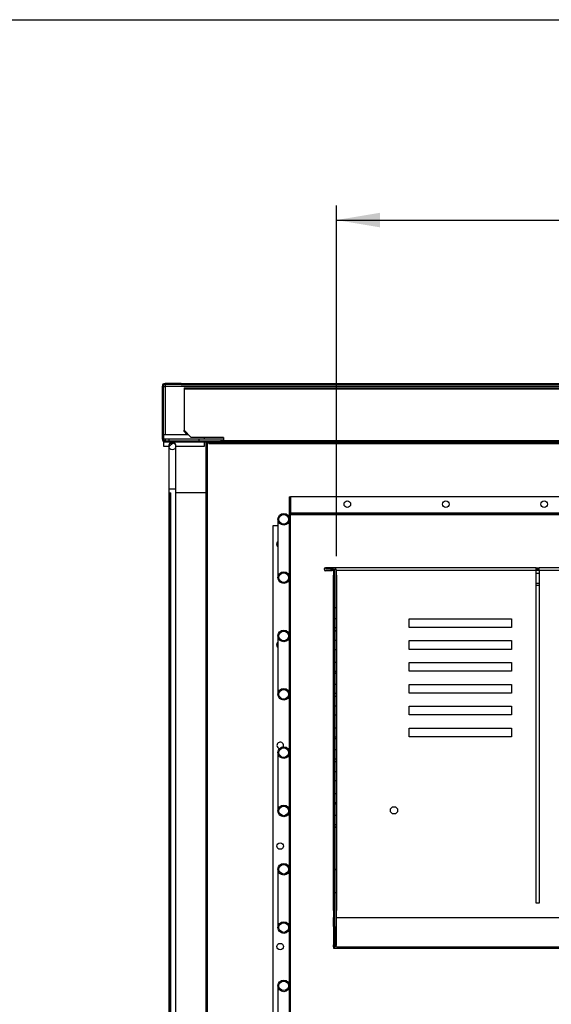
# Model space of a CAD drawing. Units: millimetres. Extents: x 0 to 4200, y 0 to 2970.
# Drawn here: x 2015 to 2379, y 2245 to 2920 of the extents above; entities that cross this region are included whole.
import ezdxf

# ---------------------------------------------------------------- set-up
doc = ezdxf.new("R2010")
doc.units = ezdxf.units.MM
doc.header["$LTSCALE"] = 10
doc.linetypes.add('SLD-Solido', pattern=[0])
doc.layers.add('QUOTE-ANNOTAZIONI', color=7, linetype='SLD-Solido')
doc.styles.add('SLDTEXTSTYLE3', font='ARIAL.TTF', dxfattribs={"width": 0.948})
doc.dimstyles.new('SLDDIMSTYLE0', dxfattribs={"dimtxt": 23, "dimasz": 30, "dimexe": 0, "dimexo": 0.0625, "dimgap": 5.75, "dimtad": 1, "dimdec": 1, "dimrnd": 1e-09, "dimzin": 12, "dimdsep": 46, "dimtxsty": 'SLDTEXTSTYLE3', "dimsah": 1, "dimcen": 0.09, "dimadec": 0, "dimazin": 3, "dimtfac": 1, "dimtdec": 1, "dimtofl": 0, "dimtmove": 0, "dimatfit": 3, "dimfxl": 0, "dimfrac": 2, "dimtolj": 1, "dimtzin": 12, "dimarcsym": 0})
pattern_1 = [(45, (0, 0), (-22.45064, 22.45064), []), (45, (0, 15.875), (-22.45064, 22.45064), [])]

# ---------------------------------------------------------------- blocks, each defined once
blk = doc.blocks.new('_D_4')
at = {"layer": 'QUOTE-ANNOTAZIONI'}
for p, q in [((2232.06, 2552.12), (2232.06, 2792.58)), ((2670.06, 2602.42), (2670.06, 2792.58)), ((2232.06, 2782.58), (2670.06, 2782.58))]:
    blk.add_line(p, q, dxfattribs=at)
for points in [[(2232.06, 2782.58), (2262.06, 2777.58), (2262.06, 2787.58)], [(2670.06, 2782.58), (2640.06, 2787.58), (2640.06, 2777.58)]]:
    blk.add_solid(points, dxfattribs=at)
at = {"layer": 'QUOTE-ANNOTAZIONI', "char_height": 23, "attachment_point": 1, "style": 'SLDTEXTSTYLE3'}
for s, insert in [('438', (2424.71, 2847.55)), ('drawer', (2402.79, 2812.25))]:
    blk.add_mtext(s, dxfattribs=dict(at, insert=insert))

msp = doc.modelspace()

# ---------------------------------------------------------------- hatches: boundary and pattern name
at = {"linetype": 'SLD-Solido', "lineweight": 18}
h = msp.add_hatch(dxfattribs=at)
h.set_pattern_fill('STEEL', scale=10, style=0)
h.set_pattern_definition(pattern_1)
edge = h.paths.add_edge_path(flags=0)
edge.add_line((2125.56, 2669.89), (2125.56, 2670.49))
edge.add_line((2125.56, 2670.49), (2114.56, 2670.49))
edge.add_arc((2114.56, 2668.49), 2, 90, 180)
edge.add_line((2112.56, 2668.49), (2112.56, 2632.49))
edge.add_arc((2114.56, 2632.49), 2, 180, 270)
edge.add_line((2114.56, 2630.49), (2119.56, 2630.49))
edge.add_line((2119.56, 2630.49), (2119.56, 2631.09))
edge.add_line((2119.56, 2631.09), (2114.56, 2631.09))
edge.add_arc((2114.56, 2632.49), 1.4, 180, 270, ccw=False)
edge.add_line((2113.16, 2632.49), (2113.16, 2668.49))
edge.add_arc((2114.56, 2668.49), 1.4, 90, 180, ccw=False)
edge.add_line((2114.56, 2669.89), (2125.56, 2669.89))
h = msp.add_hatch(dxfattribs=at)
h.set_pattern_fill('STEEL', scale=10, style=0)
h.set_pattern_definition(pattern_1)
edge = h.paths.add_edge_path(flags=0)
edge.add_spline(control_points=[(2120.69, 2625.36), (2120.93, 2625.49), (2121.14, 2625.67), (2121.31, 2625.87), (2121.49, 2626.07), (2121.63, 2626.3), (2121.73, 2626.54), (2121.83, 2626.79), (2121.89, 2627.06), (2121.91, 2627.33), (2121.92, 2627.6), (2121.89, 2627.88), (2121.81, 2628.14), (2121.74, 2628.4), (2121.62, 2628.66), (2121.46, 2628.88), (2121.3, 2629.09), (2121.1, 2629.29), (2120.88, 2629.44), (2120.66, 2629.59), (2120.41, 2629.71), (2120.16, 2629.77), (2119.91, 2629.84), (2119.64, 2629.86), (2119.38, 2629.84), (2119.12, 2629.82), (2118.86, 2629.76), (2118.62, 2629.65), (2118.39, 2629.55), (2118.16, 2629.4), (2117.97, 2629.22), (2117.78, 2629.05), (2117.62, 2628.83), (2117.49, 2628.6), (2117.37, 2628.36), (2117.28, 2628.1), (2117.24, 2627.84), (2117.2, 2627.57), (2117.2, 2627.3), (2117.25, 2627.03), (2117.3, 2626.76), (2117.39, 2626.5), (2117.53, 2626.26), (2117.66, 2626.03), (2117.84, 2625.81), (2118.05, 2625.63), (2118.25, 2625.46), (2118.48, 2625.32), (2118.73, 2625.22), (2118.98, 2625.13), (2119.24, 2625.07), (2119.51, 2625.07), (2119.76, 2625.06), (2120.03, 2625.1), (2120.27, 2625.18), (2120.42, 2625.23), (2120.56, 2625.29), (2120.69, 2625.36)], knot_values=[0, 0, 0, 0, 0.000797, 0.000797, 0.000797, 0.001593, 0.001593, 0.001593, 0.0024, 0.0024, 0.0024, 0.003217, 0.003217, 0.003217, 0.004034, 0.004034, 0.004034, 0.004841, 0.004841, 0.004841, 0.005636, 0.005636, 0.005636, 0.006419, 0.006419, 0.006419, 0.007197, 0.007197, 0.007197, 0.007975, 0.007975, 0.007975, 0.008762, 0.008762, 0.008762, 0.009561, 0.009561, 0.009561, 0.010372, 0.010372, 0.010372, 0.01119, 0.01119, 0.01119, 0.012005, 0.012005, 0.012005, 0.012807, 0.012807, 0.012807, 0.013594, 0.013594, 0.013594, 0.014369, 0.014369, 0.014369, 0.014825, 0.014825, 0.014825, 0.014825], weights=[1, 1, 1, 1, 1, 1, 1, 1, 1, 1, 1, 1, 1, 1, 1, 1, 1, 1, 1, 1, 1, 1, 1, 1, 1, 1, 1, 1, 1, 1, 1, 1, 1, 1, 1, 1, 1, 1, 1, 1, 1, 1, 1, 1, 1, 1, 1, 1, 1, 1, 1, 1, 1, 1, 1, 1, 1, 1], degree=3, periodic=0)
h = msp.add_hatch(dxfattribs=at)
h.set_pattern_fill('STEEL', scale=10, style=0)
h.set_pattern_definition(pattern_1)
edge = h.paths.add_edge_path(flags=0)
edge.add_line((2667.16, 1893.89), (2666.56, 1893.89))
edge.add_line((2666.56, 1893.89), (2666.56, 1862.59))
edge.add_arc((2666.46, 1862.59), 0.1, 270, 360, ccw=False)
edge.add_line((2666.46, 1862.49), (2323.86, 1862.49))
edge.add_arc((2323.86, 1862.59), 0.1, 180, 270, ccw=False)
edge.add_line((2323.76, 1862.59), (2323.76, 2071.79))
edge.add_arc((2323.06, 2071.79), 0.7, 0, 90)
edge.add_line((2323.06, 2072.49), (2143.86, 2072.49))
edge.add_arc((2143.86, 2072.59), 0.1, 180, 270, ccw=False)
edge.add_line((2143.76, 2072.59), (2143.76, 2629.79))
edge.add_arc((2143.86, 2629.79), 0.1, 90, 180, ccw=False)
edge.add_line((2143.86, 2629.89), (2156.16, 2629.89))
edge.add_line((2156.16, 2629.89), (2156.16, 2630.49))
edge.add_line((2156.16, 2630.49), (2143.86, 2630.49))
edge.add_arc((2143.86, 2629.79), 0.7, 90, 180)
edge.add_line((2143.16, 2629.79), (2143.16, 2072.59))
edge.add_arc((2143.86, 2072.59), 0.7, 180, 270)
edge.add_line((2143.86, 2071.89), (2323.06, 2071.89))
edge.add_arc((2323.06, 2071.79), 0.1, 0, 90, ccw=False)
edge.add_line((2323.16, 2071.79), (2323.16, 1862.59))
edge.add_arc((2323.86, 1862.59), 0.7, 180, 270)
edge.add_line((2323.86, 1861.89), (2666.46, 1861.89))
edge.add_arc((2666.46, 1862.59), 0.7, 270, 360)
edge.add_line((2667.16, 1862.59), (2667.16, 1893.89))
h = msp.add_hatch(dxfattribs=at)
h.set_pattern_fill('ANSI32', scale=10, angle=3e-322, style=0)
edge = h.paths.add_edge_path(flags=0)
edge.add_line((2144.56, 2629.89), (2144.56, 2629.29))
edge.add_line((2144.56, 2629.29), (2666.86, 2629.29))
edge.add_arc((2666.86, 2629.19), 0.1, 0, 90, ccw=False)
edge.add_line((2666.96, 2629.19), (2666.96, 2597.89))
edge.add_line((2666.96, 2597.89), (2667.56, 2597.89))
edge.add_line((2667.56, 2597.89), (2667.56, 2629.19))
edge.add_arc((2666.86, 2629.19), 0.7, 0, 90)
edge.add_line((2666.86, 2629.89), (2144.56, 2629.89))
h = msp.add_hatch(dxfattribs=at)
h.set_pattern_fill('STEEL', scale=10, style=0)
h.set_pattern_definition(pattern_1)
h.paths.add_polyline_path([(2117.56, 2095.49), (2118.56, 2095.49), (2118.56, 2595.49), (2117.56, 2595.49)], flags=0)
h = msp.add_hatch(dxfattribs=at)
h.set_pattern_fill('ANSI33', scale=10, style=0)
edge = h.paths.add_edge_path(flags=0)
edge.add_arc((2195.96, 2577.34), 4, 0, 360)
edge = h.paths.add_edge_path(flags=0)
edge.add_arc((2195.96, 2577.34), 3.3, 0, 360)
h = msp.add_hatch(dxfattribs=at)
h.set_pattern_fill('STEEL', scale=10, style=0)
h.set_pattern_definition(pattern_1)
edge = h.paths.add_edge_path(flags=0)
edge.add_arc((2379.36, 2121.04), 0.7, 0, 90)
edge.add_line((2379.36, 2121.74), (2365.56, 2121.74))
edge.add_line((2365.56, 2121.74), (2359.56, 2118.74))
edge.add_line((2359.56, 2118.74), (2221.56, 2118.74))
edge.add_line((2221.56, 2118.74), (2215.56, 2121.74))
edge.add_line((2215.56, 2121.74), (2200.66, 2121.74))
edge.add_arc((2200.66, 2121.84), 0.1, 180, 270, ccw=False)
edge.add_line((2200.56, 2121.84), (2200.56, 2580.64))
edge.add_arc((2200.66, 2580.64), 0.1, 90, 180, ccw=False)
edge.add_line((2200.66, 2580.74), (2664.56, 2580.74))
edge.add_line((2664.56, 2580.74), (2664.56, 2581.34))
edge.add_line((2664.56, 2581.34), (2200.66, 2581.34))
edge.add_arc((2200.66, 2580.64), 0.7, 90, 180)
edge.add_line((2199.96, 2580.64), (2199.96, 2121.84))
edge.add_arc((2200.66, 2121.84), 0.7, 180, 270)
edge.add_line((2200.66, 2121.14), (2215.42, 2121.14))
edge.add_line((2215.42, 2121.14), (2221.56, 2118.07))
edge.add_line((2221.56, 2118.07), (2359.56, 2118.07))
edge.add_line((2359.56, 2118.07), (2365.7, 2121.14))
edge.add_line((2365.7, 2121.14), (2379.36, 2121.14))
edge.add_arc((2379.36, 2121.04), 0.1, 0, 90, ccw=False)
edge.add_line((2379.46, 2121.04), (2379.46, 1910.34))
edge.add_arc((2380.16, 1910.34), 0.7, 180, 270)
edge.add_line((2380.16, 1909.64), (2394.92, 1909.64))
edge.add_line((2394.92, 1909.64), (2401.06, 1906.57))
edge.add_line((2401.06, 1906.57), (2634.06, 1906.57))
edge.add_line((2634.06, 1906.57), (2640.2, 1909.64))
edge.add_line((2640.2, 1909.64), (2664.56, 1909.64))
edge.add_line((2664.56, 1909.64), (2664.56, 1910.24))
edge.add_line((2664.56, 1910.24), (2640.06, 1910.24))
edge.add_line((2640.06, 1910.24), (2634.06, 1907.24))
edge.add_line((2634.06, 1907.24), (2401.06, 1907.24))
edge.add_line((2401.06, 1907.24), (2395.06, 1910.24))
edge.add_line((2395.06, 1910.24), (2380.16, 1910.24))
edge.add_arc((2380.16, 1910.34), 0.1, 180, 270, ccw=False)
edge.add_line((2380.06, 1910.34), (2380.06, 2121.04))
h = msp.add_hatch(dxfattribs=at)
h.set_pattern_fill('ANSI33', scale=10, style=0)
edge = h.paths.add_edge_path(flags=0)
edge.add_arc((2195.96, 2537.34), 4, 0, 360)
edge = h.paths.add_edge_path(flags=0)
edge.add_arc((2195.96, 2537.34), 3.3, 0, 360)
h = msp.add_hatch(dxfattribs=at)
h.set_pattern_fill('STEEL', scale=10, style=0)
h.set_pattern_definition(pattern_1)
edge = h.paths.add_edge_path(flags=0)
edge.add_arc((2230.06, 2542.12), 2, 0, 90)
edge.add_line((2230.06, 2544.12), (2224.61, 2544.12))
edge.add_arc((2224.61, 2543.07), 1.05, 90, 270)
edge.add_line((2224.61, 2542.02), (2229.06, 2542.02))
edge.add_line((2229.06, 2542.02), (2229.06, 2543.02))
edge.add_line((2229.06, 2543.02), (2224.61, 2543.02))
edge.add_arc((2224.61, 2543.07), 0.05, 90, 270, ccw=False)
edge.add_line((2224.61, 2543.12), (2230.06, 2543.12))
edge.add_arc((2230.06, 2542.12), 1, 0, 90, ccw=False)
edge.add_line((2231.06, 2542.12), (2231.06, 2509.12))
edge.add_line((2231.06, 2509.12), (2232.06, 2509.12))
edge.add_line((2232.06, 2509.12), (2232.06, 2542.12))
h = msp.add_hatch(dxfattribs=at)
h.set_pattern_fill('ANSI33', scale=10, style=0)
edge = h.paths.add_edge_path(flags=0)
edge.add_arc((2195.96, 2497.34), 4, 0, 360)
edge = h.paths.add_edge_path(flags=0)
edge.add_arc((2195.96, 2497.34), 3.3, 0, 360)
h = msp.add_hatch(dxfattribs=at)
h.set_pattern_fill('STEEL', scale=10, style=0)
h.set_pattern_definition(pattern_1)
h.paths.add_polyline_path([(2231.06, 2494.12), (2232.06, 2494.12), (2232.06, 2503.12), (2231.06, 2503.12)], flags=0)
h = msp.add_hatch(dxfattribs=at)
h.set_pattern_fill('STEEL', scale=10, style=0)
h.set_pattern_definition(pattern_1)
h.paths.add_polyline_path([(2231.06, 2479.12), (2232.06, 2479.12), (2232.06, 2488.12), (2231.06, 2488.12)], flags=0)
h = msp.add_hatch(dxfattribs=at)
h.set_pattern_fill('STEEL', scale=10, style=0)
h.set_pattern_definition(pattern_1)
h.paths.add_polyline_path([(2231.06, 2464.12), (2232.06, 2464.12), (2232.06, 2473.12), (2231.06, 2473.12)], flags=0)
h = msp.add_hatch(dxfattribs=at)
h.set_pattern_fill('ANSI33', scale=10, style=0)
edge = h.paths.add_edge_path(flags=0)
edge.add_arc((2195.96, 2457.34), 4, 0, 360)
edge = h.paths.add_edge_path(flags=0)
edge.add_arc((2195.96, 2457.34), 3.3, 0, 360)
h = msp.add_hatch(dxfattribs=at)
h.set_pattern_fill('STEEL', scale=10, style=0)
h.set_pattern_definition(pattern_1)
h.paths.add_polyline_path([(2231.06, 2449.12), (2232.06, 2449.12), (2232.06, 2458.12), (2231.06, 2458.12)], flags=0)
h = msp.add_hatch(dxfattribs=at)
h.set_pattern_fill('STEEL', scale=10, style=0)
h.set_pattern_definition(pattern_1)
h.paths.add_polyline_path([(2231.06, 2434.12), (2232.06, 2434.12), (2232.06, 2443.12), (2231.06, 2443.12)], flags=0)
h = msp.add_hatch(dxfattribs=at)
h.set_pattern_fill('STEEL', scale=10, style=0)
h.set_pattern_definition(pattern_1)
h.paths.add_polyline_path([(2231.06, 2419.12), (2232.06, 2419.12), (2232.06, 2428.12), (2231.06, 2428.12)], flags=0)
h = msp.add_hatch(dxfattribs=at)
h.set_pattern_fill('ANSI33', scale=10, style=0)
edge = h.paths.add_edge_path(flags=0)
edge.add_arc((2195.96, 2417.34), 4, 0, 360)
edge = h.paths.add_edge_path(flags=0)
edge.add_arc((2195.96, 2417.34), 3.3, 0, 360)
h = msp.add_hatch(dxfattribs=at)
h.set_pattern_fill('STEEL', scale=10, style=0)
h.set_pattern_definition(pattern_1)
h.paths.add_polyline_path([(2231.06, 2404.12), (2232.06, 2404.12), (2232.06, 2413.12), (2231.06, 2413.12)], flags=0)
h = msp.add_hatch(dxfattribs=at)
h.set_pattern_fill('STEEL', scale=10, style=0)
h.set_pattern_definition(pattern_1)
h.paths.add_polyline_path([(2231.06, 2389.12), (2232.06, 2389.12), (2232.06, 2398.12), (2231.06, 2398.12)], flags=0)
h = msp.add_hatch(dxfattribs=at)
h.set_pattern_fill('ANSI33', scale=10, style=0)
edge = h.paths.add_edge_path(flags=0)
edge.add_arc((2195.96, 2377.34), 4, 0, 360)
edge = h.paths.add_edge_path(flags=0)
edge.add_arc((2195.96, 2377.34), 3.3, 0, 360)
h = msp.add_hatch(dxfattribs=at)
h.set_pattern_fill('STEEL', scale=10, style=0)
h.set_pattern_definition(pattern_1)
h.paths.add_polyline_path([(2231.06, 2374.12), (2232.06, 2374.12), (2232.06, 2383.12), (2231.06, 2383.12)], flags=0)
h = msp.add_hatch(dxfattribs=at)
h.set_pattern_fill('STEEL', scale=10, style=0)
h.set_pattern_definition(pattern_1)
h.paths.add_polyline_path([(2231.06, 2285.12), (2232.06, 2285.12), (2232.06, 2368.12), (2231.06, 2368.12)], flags=0)
h = msp.add_hatch(dxfattribs=at)
h.set_pattern_fill('ANSI33', scale=10, style=0)
edge = h.paths.add_edge_path(flags=0)
edge.add_arc((2195.96, 2337.34), 4, 0, 360)
edge = h.paths.add_edge_path(flags=0)
edge.add_arc((2195.96, 2337.34), 3.3, 0, 360)
h = msp.add_hatch(dxfattribs=at)
h.set_pattern_fill('ANSI33', scale=10, style=0)
edge = h.paths.add_edge_path(flags=0)
edge.add_arc((2195.96, 2297.34), 4, 0, 360)
edge = h.paths.add_edge_path(flags=0)
edge.add_arc((2195.96, 2297.34), 3.3, 0, 360)
h = msp.add_hatch(dxfattribs=at)
h.set_pattern_fill('STEEL', scale=10, style=0)
h.set_pattern_definition(pattern_1)
edge = h.paths.add_edge_path(flags=0)
edge.add_line((2231.06, 2285.37), (2231.06, 2298.12))
edge.add_line((2231.06, 2298.12), (2230.06, 2298.12))
edge.add_line((2230.06, 2298.12), (2230.06, 2285.37))
edge.add_arc((2232.31, 2285.37), 2.25, 180, 270)
edge.add_line((2232.31, 2283.12), (2667.81, 2283.12))
edge.add_arc((2667.81, 2285.37), 2.25, 270, 360)
edge.add_line((2670.06, 2285.37), (2670.06, 2286.29))
edge.add_line((2670.06, 2286.29), (2669.06, 2286.29))
edge.add_line((2669.06, 2286.29), (2669.06, 2285.37))
edge.add_arc((2667.81, 2285.37), 1.25, 270, 360, ccw=False)
edge.add_line((2667.81, 2284.12), (2232.31, 2284.12))
edge.add_arc((2232.31, 2285.37), 1.25, 180, 270, ccw=False)
h = msp.add_hatch(dxfattribs=at)
h.set_pattern_fill('ANSI33', scale=10, style=0)
edge = h.paths.add_edge_path(flags=0)
edge.add_arc((2195.96, 2257.34), 4, 0, 360)
edge = h.paths.add_edge_path(flags=0)
edge.add_arc((2195.96, 2257.34), 3.3, 0, 360)

# ---------------------------------------------------------------- linework, layer by layer
at = {"color": 7, "linetype": 'SLD-Solido', "lineweight": 25}
for p, q in [((50, 2920), (4150, 2920)), ((2112.56, 2668.49), (2112.56, 2632.49)), ((2113.16, 2668.49), (2113.16, 2632.49)), ((2113.16, 2668.49), (2114.56, 2668.49)), ((2125.56, 2670.49), (2114.56, 2670.49)), ((2125.56, 2669.89), (2114.56, 2669.89)), ((2665.56, 2668.49), (2114.56, 2668.49)), ((2125.56, 2670.49), (2125.56, 2669.89)), ((2125.56, 2670.49), (2125.7, 2670.49)), ((2125.56, 2669.89), (2125.7, 2669.89)), ((2125.7, 2669.89), (2125.7, 2670.49)), ((2125.7, 2670.49), (2145.77, 2670.49)), ((2125.7, 2669.89), (2145.77, 2669.89)), ((2145.77, 2669.89), (2145.77, 2670.49)), ((2145.77, 2670.49), (2147.73, 2670.49)), ((2145.77, 2669.89), (2147.73, 2669.89)), ((2147.73, 2669.89), (2147.73, 2670.49)), ((2147.73, 2670.49), (2162.39, 2670.49)), ((2147.73, 2669.89), (2162.39, 2669.89)), ((2162.39, 2669.89), (2162.39, 2670.49)), ((2162.39, 2670.49), (2164.35, 2670.49)), ((2162.39, 2669.89), (2164.35, 2669.89)), ((2164.35, 2669.89), (2164.35, 2670.49)), ((2164.35, 2670.49), (2270.77, 2670.49)), ((2164.35, 2669.89), (2270.77, 2669.89)), ((2270.77, 2669.89), (2270.77, 2670.49)), ((2270.77, 2670.49), (2272.73, 2670.49)), ((2270.77, 2669.89), (2272.73, 2669.89)), ((2272.73, 2669.89), (2272.73, 2670.49)), ((2272.73, 2670.49), (2287.39, 2670.49)), ((2272.73, 2669.89), (2287.39, 2669.89)), ((2287.39, 2669.89), (2287.39, 2670.49)), ((2287.39, 2670.49), (2289.35, 2670.49)), ((2287.39, 2669.89), (2289.35, 2669.89)), ((2289.35, 2669.89), (2289.35, 2670.49)), ((2289.35, 2670.49), (2395.77, 2670.49)), ((2289.35, 2669.89), (2395.77, 2669.89)), ((2127.56, 2667.49), (2127.56, 2666.89)), ((2127.56, 2667.49), (2727.56, 2667.49)), ((2127.56, 2666.89), (2727.56, 2666.89)), ((2127.56, 2666.89), (2127.56, 2638.49)), ((2113.56, 2635.49), (2113.56, 2632.49)), ((2113.56, 2635.49), (2130.56, 2635.49)), ((2127.56, 2638.49), (2132.56, 2633.49)), ((2127.56, 2637.49), (2127.56, 2638.49)), ((2127.56, 2637.49), (2129.56, 2635.49)), ((2113.56, 2632.49), (2113.16, 2632.49)), ((2113.56, 2632.49), (2141.56, 2632.49)), ((2113.56, 2630.49), (2113.56, 2627.49)), ((2113.56, 2630.49), (2114.62, 2630.49)), ((2113.56, 2627.49), (2117.21, 2627.49)), ((2114.56, 2631.09), (2119.56, 2631.09)), ((2114.56, 2630.49), (2119.56, 2630.49)), ((2117.06, 2632.49), (2117.06, 2631.09)), ((2117.21, 2627.99), (2117.21, 2627.46)), ((2117.21, 2627.46), (2117.21, 2597.99)), ((2119.56, 2630.49), (2119.56, 2631.09)), ((2119.56, 2631.09), (2149.56, 2631.09)), ((2119.56, 2630.49), (2143.86, 2630.49)), ((2121.91, 2627.46), (2121.91, 2627.99)), ((2121.91, 2627.49), (2141.56, 2627.49)), ((2121.91, 2597.99), (2121.91, 2627.46)), ((2154.56, 2633.49), (2132.56, 2633.49)), ((2138.06, 2631.09), (2138.06, 2632.49)), ((2141.56, 2632.49), (2141.56, 2633.49)), ((2141.56, 2627.49), (2141.56, 2630.49)), ((2142.56, 2629.54), (2142.56, 1861.45)), ((2143.16, 2629.54), (2142.56, 2629.54)), ((2143.16, 2072.59), (2143.16, 2629.79)), ((2143.52, 2630.4), (2143.52, 2630.49)), ((2143.76, 2072.59), (2143.76, 2629.79)), ((2143.86, 2630.49), (2156.16, 2630.49)), ((2143.86, 2629.89), (2156.16, 2629.89)), ((2144.56, 2629.89), (2666.86, 2629.89)), ((2144.56, 2629.29), (2144.56, 2629.89)), ((2144.56, 2629.29), (2666.86, 2629.29)), ((2149.56, 2630.49), (2149.56, 2631.09)), ((2149.56, 2631.09), (2152.56, 2631.09)), ((2152.56, 2631.09), (2152.56, 2630.49)), ((2154.56, 2631.09), (2152.56, 2631.09)), ((2154.56, 2633.49), (2154.56, 2631.09)), ((2154.56, 2631.09), (2154.56, 2630.99)), ((2642.56, 2631.09), (2154.56, 2631.09)), ((2154.56, 2630.49), (2154.56, 2630.99)), ((2154.56, 2630.99), (2159.56, 2630.99)), ((2156.16, 2630.49), (2156.16, 2629.89)), ((2159.56, 2630.49), (2156.16, 2630.49)), ((2159.56, 2630.99), (2159.56, 2630.49)), ((2637.56, 2630.99), (2159.56, 2630.99)), ((2637.56, 2630.49), (2159.56, 2630.49)), ((2117.21, 2597.99), (2117.21, 2092.99)), ((2117.56, 2095.49), (2117.56, 2595.49)), ((2117.56, 2595.49), (2118.56, 2595.49)), ((2118.56, 2095.49), (2118.56, 2595.49)), ((2121.91, 2092.99), (2121.91, 2597.99)), ((2142.56, 2595.49), (2121.91, 2595.49)), ((2199.56, 2592.74), (2199.56, 2579.09)), ((2199.56, 2592.74), (2200.66, 2592.74)), ((2656.56, 2592.74), (2200.66, 2592.74)), ((2200.66, 2592.74), (2200.66, 2581.44)), ((2199.96, 2121.84), (2199.96, 2580.64)), ((2200.56, 2121.84), (2200.56, 2580.64)), ((2200.66, 2581.44), (2200.66, 2581.34)), ((2656.56, 2581.44), (2200.66, 2581.44)), ((2200.66, 2581.34), (2664.56, 2581.34)), ((2200.66, 2580.74), (2664.56, 2580.74)), ((2191.96, 2577.34), (2191.96, 2537.34)), ((2199.96, 2577.82), (2199.93, 2577.82)), ((2188.56, 2572.74), (2188.56, 2141.74)), ((2191.96, 2572.74), (2188.56, 2572.74)), ((2230.06, 2544.12), (2224.61, 2544.12)), ((2230.06, 2543.12), (2224.61, 2543.12)), ((2229.06, 2543.02), (2224.61, 2543.02)), ((2229.06, 2542.02), (2224.61, 2542.02)), ((2229.06, 2543.02), (2229.06, 2542.02)), ((2369.06, 2544.12), (2230.06, 2544.12)), ((2230.06, 2543.12), (2230.06, 2542.12)), ((2230.06, 2542.12), (2230.06, 2539.12)), ((2231.06, 2509.12), (2231.06, 2542.12)), ((2232.06, 2509.12), (2232.06, 2542.12)), ((2369.06, 2542.12), (2369.06, 2544.12)), ((2369.06, 2544.12), (2371.06, 2544.12)), ((2369.06, 2543.12), (2371.06, 2543.12)), ((2369.06, 2314.12), (2369.06, 2542.12)), ((2371.06, 2540.12), (2369.06, 2540.12)), ((2371.06, 2542.12), (2371.06, 2544.12)), ((2469.06, 2544.12), (2371.06, 2544.12)), ((2371.06, 2542.12), (2371.06, 2314.12)), ((2469.06, 2542.12), (2371.06, 2542.12)), ((2230.06, 2309.12), (2230.06, 2539.12)), ((2230.06, 2539.12), (2231.06, 2539.12)), ((2232.31, 2539.12), (2232.06, 2539.12)), ((2232.31, 2309.12), (2232.31, 2539.12)), ((2369.06, 2532.12), (2371.06, 2532.12)), ((2232.06, 2509.12), (2231.06, 2509.12)), ((2231.06, 2503.12), (2231.06, 2509.12)), ((2232.06, 2503.12), (2232.06, 2509.12)), ((2282.06, 2509.12), (2352.06, 2509.12)), ((2282.06, 2503.12), (2282.06, 2509.12)), ((2352.06, 2509.12), (2352.06, 2503.12)), ((2231.06, 2494.12), (2231.06, 2503.12)), ((2231.06, 2503.12), (2232.06, 2503.12)), ((2232.06, 2494.12), (2232.06, 2503.12)), ((2352.06, 2503.12), (2282.06, 2503.12)), ((2191.96, 2497.34), (2191.96, 2457.34)), ((2232.06, 2494.12), (2231.06, 2494.12)), ((2231.06, 2488.12), (2231.06, 2494.12)), ((2232.06, 2488.12), (2232.06, 2494.12)), ((2282.06, 2494.12), (2352.06, 2494.12)), ((2282.06, 2488.12), (2282.06, 2494.12)), ((2352.06, 2494.12), (2352.06, 2488.12)), ((2231.06, 2479.12), (2231.06, 2488.12)), ((2231.06, 2488.12), (2232.06, 2488.12)), ((2232.06, 2479.12), (2232.06, 2488.12)), ((2352.06, 2488.12), (2282.06, 2488.12)), ((2232.06, 2479.12), (2231.06, 2479.12)), ((2231.06, 2473.12), (2231.06, 2479.12)), ((2232.06, 2473.12), (2232.06, 2479.12)), ((2282.06, 2479.12), (2352.06, 2479.12)), ((2282.06, 2473.12), (2282.06, 2479.12)), ((2352.06, 2479.12), (2352.06, 2473.12)), ((2231.06, 2464.12), (2231.06, 2473.12)), ((2231.06, 2473.12), (2232.06, 2473.12)), ((2232.06, 2464.12), (2232.06, 2473.12)), ((2352.06, 2473.12), (2282.06, 2473.12)), ((2232.06, 2464.12), (2231.06, 2464.12)), ((2231.06, 2458.12), (2231.06, 2464.12)), ((2232.06, 2458.12), (2232.06, 2464.12)), ((2282.06, 2464.12), (2352.06, 2464.12)), ((2282.06, 2458.12), (2282.06, 2464.12)), ((2352.06, 2464.12), (2352.06, 2458.12)), ((2231.06, 2449.12), (2231.06, 2458.12)), ((2231.06, 2458.12), (2232.06, 2458.12)), ((2232.06, 2449.12), (2232.06, 2458.12)), ((2352.06, 2458.12), (2282.06, 2458.12)), ((2232.06, 2449.12), (2231.06, 2449.12)), ((2231.06, 2443.12), (2231.06, 2449.12)), ((2232.06, 2443.12), (2232.06, 2449.12)), ((2282.06, 2449.12), (2352.06, 2449.12)), ((2282.06, 2443.12), (2282.06, 2449.12)), ((2352.06, 2449.12), (2352.06, 2443.12)), ((2231.06, 2434.12), (2231.06, 2443.12)), ((2231.06, 2443.12), (2232.06, 2443.12)), ((2232.06, 2434.12), (2232.06, 2443.12)), ((2352.06, 2443.12), (2282.06, 2443.12)), ((2232.06, 2434.12), (2231.06, 2434.12)), ((2231.06, 2428.12), (2231.06, 2434.12)), ((2232.06, 2428.12), (2232.06, 2434.12)), ((2282.06, 2434.12), (2352.06, 2434.12)), ((2282.06, 2428.12), (2282.06, 2434.12)), ((2352.06, 2434.12), (2352.06, 2428.12)), ((2231.06, 2419.12), (2231.06, 2428.12)), ((2231.06, 2428.12), (2232.06, 2428.12)), ((2232.06, 2419.12), (2232.06, 2428.12)), ((2352.06, 2428.12), (2282.06, 2428.12)), ((2232.06, 2419.12), (2231.06, 2419.12)), ((2231.06, 2413.12), (2231.06, 2419.12)), ((2232.06, 2413.12), (2232.06, 2419.12)), ((2191.96, 2417.34), (2191.96, 2377.34)), ((2231.06, 2404.12), (2231.06, 2413.12)), ((2231.06, 2413.12), (2232.06, 2413.12)), ((2232.06, 2404.12), (2232.06, 2413.12)), ((2232.06, 2404.12), (2231.06, 2404.12)), ((2231.06, 2398.12), (2231.06, 2404.12)), ((2231.06, 2389.12), (2231.06, 2398.12)), ((2231.06, 2398.12), (2232.06, 2398.12)), ((2232.06, 2398.12), (2232.06, 2404.12)), ((2232.06, 2389.12), (2232.06, 2398.12)), ((2232.06, 2389.12), (2231.06, 2389.12)), ((2231.06, 2383.12), (2231.06, 2389.12)), ((2232.06, 2383.12), (2232.06, 2389.12)), ((2231.06, 2374.12), (2231.06, 2383.12)), ((2231.06, 2383.12), (2232.06, 2383.12)), ((2232.06, 2374.12), (2232.06, 2383.12)), ((2232.06, 2374.12), (2231.06, 2374.12)), ((2231.06, 2368.12), (2231.06, 2374.12)), ((2232.06, 2368.12), (2232.06, 2374.12)), ((2231.06, 2285.12), (2231.06, 2368.12)), ((2231.06, 2368.12), (2232.06, 2368.12)), ((2232.06, 2285.12), (2232.06, 2368.12)), ((2191.96, 2337.34), (2191.96, 2297.34)), ((2371.06, 2314.12), (2369.06, 2314.12)), ((2230.06, 2309.12), (2231.06, 2309.12)), ((2230.06, 2309.12), (2230.06, 2304.12)), ((2230.06, 2298.12), (2230.06, 2304.12)), ((2232.06, 2309.12), (2232.31, 2309.12)), ((2231.06, 2298.12), (2230.06, 2298.12)), ((2230.06, 2298.12), (2230.06, 2285.37)), ((2231.06, 2298.12), (2231.06, 2285.37)), ((2230.06, 2284.12), (2230.06, 2285.37)), ((2230.06, 2284.12), (2230.06, 2283.12)), ((2230.44, 2284.12), (2230.06, 2284.12)), ((2230.06, 2283.12), (2232.31, 2283.12)), ((2232.06, 2285.12), (2231.06, 2285.12)), ((2232.31, 2284.12), (2667.81, 2284.12)), ((2232.31, 2283.12), (2667.81, 2283.12)), ((2191.96, 2257.34), (2191.96, 2217.34))]:
    msp.add_line(p, q, dxfattribs=at)
at = {"color": 8, "linetype": 'SLD-Solido', "lineweight": 25}
for p, q in [((2114.56, 2668.49), (2114.56, 2635.49)), ((2141.56, 2632.49), (2154.56, 2632.49)), ((2143.76, 2629.79), (2144.56, 2629.79)), ((2119.56, 2597.99), (2117.21, 2597.99)), ((2121.91, 2597.99), (2119.56, 2597.99)), ((2231.06, 2542.12), (2230.06, 2542.12)), ((2369.06, 2542.12), (2232.06, 2542.12)), ((2371.06, 2542.12), (2369.06, 2542.12)), ((2199.86, 2536.45), (2199.86, 2498.23)), ((2371.06, 2533.37), (2369.06, 2533.37)), ((2199.86, 2456.45), (2199.86, 2418.23)), ((2199.86, 2376.45), (2199.86, 2338.23)), ((2230.06, 2304.12), (2231.06, 2304.12)), ((2232.06, 2304.12), (2670.06, 2304.12)), ((2199.86, 2296.45), (2199.86, 2258.23))]:
    msp.add_line(p, q, dxfattribs=at)
at = {"color": 7, "linetype": 'SLD-Solido', "lineweight": 25, "flags": 128}
for points in [[(2114.56, 2668.49), (2114.6, 2669.26), (2114.63, 2669.85)], [(2114.63, 2631.09), (2114.6, 2631.73), (2114.56, 2632.49)], [(2143.52, 2630.49), (2143.45, 2630.44), (2143.4, 2630.31)], [(2191.31, 2560.24), (2191.48, 2561.1), (2191.96, 2561.83)], [(2191.96, 2558.66), (2191.48, 2559.38), (2191.31, 2560.24)], [(2191.31, 2491.24), (2191.48, 2492.1), (2191.96, 2492.83)], [(2191.96, 2489.66), (2191.48, 2490.38), (2191.31, 2491.24)]]:
    msp.add_lwpolyline(points, dxfattribs=at)
at = {"color": 7, "linetype": 'SLD-Solido', "lineweight": 25}
for centre, radius in [((2119.54, 2627.42), 2.36), ((2239.56, 2587.74), 2.25), ((2307.06, 2587.74), 2.25), ((2374.56, 2587.74), 2.25), ((2195.96, 2577.34), 4), ((2195.96, 2577.34), 3.3), ((2195.96, 2537.34), 4), ((2195.96, 2537.34), 3.3), ((2195.96, 2497.34), 4), ((2195.96, 2497.34), 3.3), ((2195.96, 2457.34), 4), ((2195.96, 2457.34), 3.3), ((2195.96, 2417.34), 4), ((2195.96, 2417.34), 3.3), ((2195.96, 2377.34), 4), ((2195.96, 2377.34), 3.3), ((2271.56, 2377.72), 2.5), ((2193.56, 2353.24), 2.25), ((2195.96, 2337.34), 4), ((2195.96, 2337.34), 3.3), ((2195.96, 2297.34), 4), ((2195.96, 2297.34), 3.3), ((2193.56, 2284.24), 2.25), ((2195.96, 2257.34), 4), ((2195.96, 2257.34), 3.3)]:
    msp.add_circle(centre, radius, dxfattribs=at)
for centre, radius, start, end in [((2114.56, 2668.49), 2, 90, 180), ((2114.56, 2668.49), 1.4, 90, 180), ((2122.08, 2668.44), 7.51, 168.85974, 179.6039), ((2114.56, 2632.49), 2, 180, 270), ((2114.56, 2632.49), 1.4, 180, 270), ((2122.08, 2632.55), 7.51, 180.3961, 191.14026), ((2119.56, 2627.99), 2.35, 0, 180), ((2143.25, 2628.63), 1.14, 94.60091, 127.32781), ((2143.86, 2629.79), 0.7, 90, 180), ((2143.86, 2629.79), 0.1, 90, 180), ((2200.66, 2580.64), 0.7, 90, 180), ((2200.66, 2580.64), 0.1, 90, 180), ((2224.61, 2543.07), 1.05, 90, 270), ((2224.61, 2543.07), 0.05, 90, 270), ((2230.06, 2542.12), 2, 0, 90), ((2230.06, 2542.12), 1, 0, 90), ((2193.56, 2422.24), 2.25, 336.00849, 180), ((2193.56, 2422.24), 2.25, 180, 256.18236), ((2232.31, 2285.37), 2.25, 180, 270), ((2232.31, 2285.37), 1.25, 180, 270)]:
    msp.add_arc(centre, radius, start, end, dxfattribs=at)

# ---------------------------------------------------------------- dimensions: what is measured, and where the dimension line sits
at = {"layer": 'QUOTE-ANNOTAZIONI'}
dim = msp.add_linear_dim(base=(2670.06, 2676.71), p1=(2232.06, 2542.12), p2=(2670.06, 2592.42), text='<>\\Pdrawer', dimstyle='SLDDIMSTYLE0', dxfattribs=at)
dim.commit()
dim.dimension.update_dxf_attribs({"geometry": '_D_4', "text_midpoint": (2451.06, 2676.71), "dimtype": 160})

doc.saveas('drawing.dxf')
